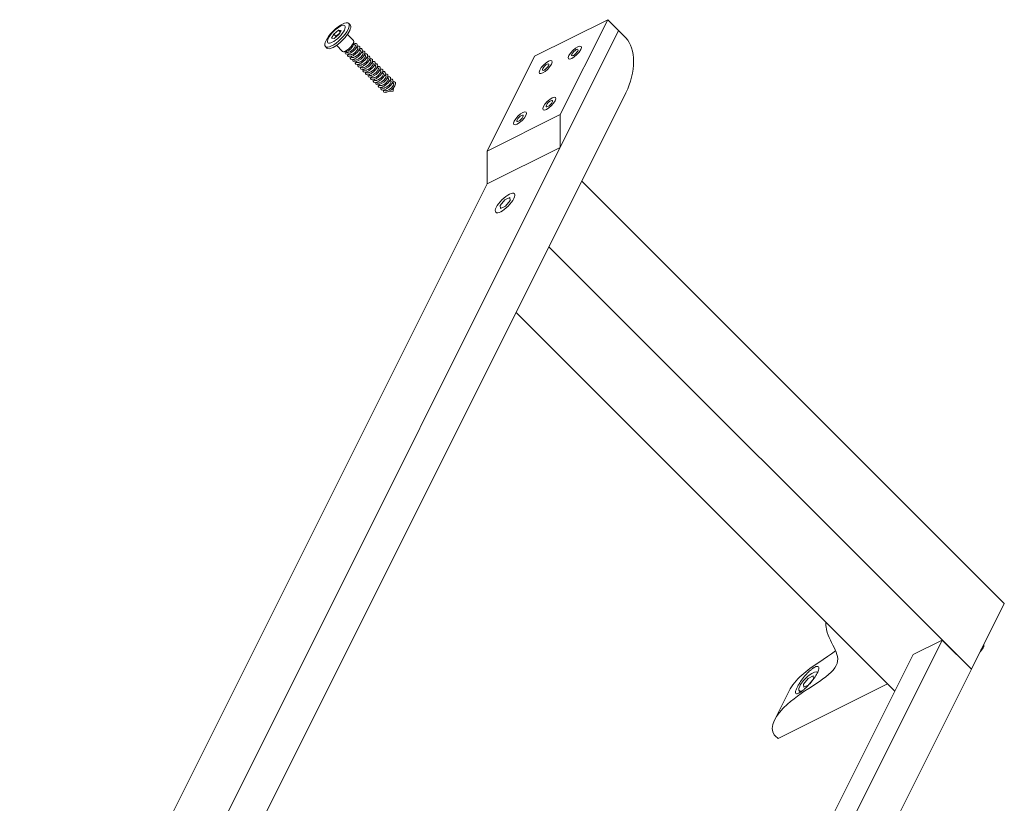
# Model space of a CAD drawing. Units: millimetres. Extents: x -20089 to 9577, y 29071 to 80611.
# Drawn here: x -18375 to -17925, y 79661 to 80018 of the extents above; entities that cross this region are included whole.
import ezdxf

# ---------------------------------------------------------------- set-up
doc = ezdxf.new("R2010")
doc.units = ezdxf.units.MM
doc.layers.add('PV-7AB8', color=7, linetype='Continuous')

# ---------------------------------------------------------------- blocks, each defined once
blk = doc.blocks.new('*U2')
at = {"layer": 'PV-7AB8', "lineweight": 13}
for p, q in [((5352.97, 818.89, 34798.17), (5353.64, 818.22, 34796.83)), ((5437.83, 803.92, 34698.33), (5471.17, 820.58, 34681.67)), ((5471.17, 820.58, 34681.67), (5449.5, 777.25, 34660)), ((5476.17, 815.58, 34671.67), (5471.17, 820.58, 34681.67)), ((5476.17, 815.58, 34671.67), (5209.5, 282.25, 34405)), ((5345.19, 812.12, 34799.19), (5346.15, 814.05, 34800.15)), ((5346.15, 814.05, 34800.15), (5348.3, 815.84, 34799.8)), ((5346.15, 814.05, 34800.15), (5347.15, 813.05, 34798.15)), ((5348.52, 813.79, 34797.52), (5346.37, 811.99, 34797.87)), ((5348.87, 814.48, 34797.87), (5347.15, 813.05, 34798.15)), ((5348.3, 815.84, 34799.8), (5349.13, 815.01, 34798.13)), ((5348.3, 815.84, 34799.8), (5349.48, 815.71, 34798.48)), ((5349.48, 815.71, 34798.48), (5348.52, 813.79, 34797.52)), ((5355.14, 811.06, 34788.17), (5352.37, 813.83, 34793.71)), ((5449.5, 762.25, 34645), (5476.17, 815.58, 34671.67)), ((5479.5, 812.25, 34665), (5476.17, 815.58, 34671.67)), ((5346.37, 811.99, 34797.87), (5345.19, 812.12, 34799.19)), ((5347.15, 813.05, 34798.15), (5346.8, 812.35, 34797.8)), ((5350.19, 806.11, 34788.17), (5347.42, 808.88, 34793.71)), ((5355.2, 809.36, 34786.42), (5355.27, 810.61, 34787.58)), ((5356.01, 808.77, 34785.01), (5355.21, 809.58, 34786.62)), ((5342.36, 808.28, 34798.17), (5343.03, 807.61, 34796.83)), ((5351.89, 806.05, 34786.42), (5350.64, 805.98, 34787.58)), ((5351.93, 805.78, 34786.1), (5351.67, 806.04, 34786.62)), ((5353.1, 804.61, 34783.76), (5352.8, 804.92, 34784.37)), ((5357.18, 807.61, 34782.68), (5356.66, 808.13, 34783.72)), ((5358.35, 806.44, 34780.34), (5357.82, 806.96, 34781.39)), ((5359.51, 805.27, 34778.01), (5358.99, 805.8, 34779.06)), ((5360.68, 804.11, 34775.68), (5360.16, 804.63, 34776.72)), ((5354.27, 803.45, 34781.43), (5353.97, 803.75, 34782.03)), ((5355.43, 802.28, 34779.1), (5355.13, 802.58, 34779.7)), ((5356.6, 801.11, 34776.76), (5356.3, 801.42, 34777.37)), ((5357.77, 799.95, 34774.43), (5357.47, 800.25, 34775.03)), ((5361.85, 802.94, 34773.34), (5361.32, 803.46, 34774.39)), ((5363.01, 801.77, 34771.01), (5362.49, 802.3, 34772.06)), ((5364.18, 800.61, 34768.68), (5363.66, 801.13, 34769.72)), ((5365.35, 799.44, 34766.34), (5364.82, 799.96, 34767.39)), ((5416.17, 760.58, 34676.67), (5437.83, 803.92, 34698.33)), ((5358.93, 798.78, 34772.1), (5358.63, 799.08, 34772.7)), ((5360.1, 797.61, 34769.76), (5359.8, 797.92, 34770.37)), ((5361.27, 796.45, 34767.43), (5360.97, 796.75, 34768.03)), ((5362.43, 795.28, 34765.1), (5362.13, 795.58, 34765.7)), ((5366.51, 798.27, 34764.01), (5365.99, 798.8, 34765.06)), ((5367.68, 797.11, 34761.68), (5367.16, 797.63, 34762.72)), ((5368.85, 795.94, 34759.34), (5368.32, 796.46, 34760.39)), ((5363.6, 794.11, 34762.76), (5363.3, 794.42, 34763.37)), ((5364.77, 792.95, 34760.43), (5364.47, 793.25, 34761.03)), ((5365.93, 791.78, 34758.1), (5365.63, 792.08, 34758.7)), ((5367.1, 790.61, 34755.76), (5366.8, 790.92, 34756.37)), ((5370.01, 794.77, 34757.01), (5369.49, 795.3, 34758.06)), ((5371.18, 793.61, 34754.68), (5370.66, 794.13, 34755.72)), ((5372.35, 792.44, 34752.34), (5371.82, 792.96, 34753.39)), ((5373.43, 791.35, 34750.17), (5372.99, 791.8, 34751.06)), ((5229.5, 287.25, 34390), (5479.5, 787.25, 34640)), ((5368.27, 789.45, 34753.43), (5367.97, 789.75, 34754.03)), ((5369.43, 788.28, 34751.1), (5369.13, 788.58, 34751.7)), ((5373.33, 787.92, 34746.83), (5371.2, 787.78, 34748.84)), ((5373.33, 787.92, 34746.83), (5373.44, 789.57, 34748.39)), ((5416.17, 760.58, 34676.67), (5449.5, 777.25, 34660)), ((5449.5, 777.25, 34660), (5449.5, 762.25, 34645)), ((5416.17, 745.58, 34661.67), (5449.5, 762.25, 34645)), ((5416.17, 745.58, 34661.67), (5416.17, 760.58, 34676.67)), ((5652.17, 554.08, 34234.17), (5459.33, 746.92, 34619.83)), ((5202.83, 318.92, 34448.33), (5416.17, 745.58, 34661.67)), ((5422.02, 735.76, 34645.99), (5424.18, 738.34, 34646.41)), ((5424.18, 738.34, 34646.41), (5426.49, 739.49, 34645.26)), ((5426.64, 738.07, 34643.68), (5424.49, 735.49, 34643.26)), ((5426.49, 739.49, 34645.26), (5426.64, 738.07, 34643.68)), ((5422.18, 734.34, 34644.41), (5422.02, 735.76, 34645.99)), ((5424.49, 735.49, 34643.26), (5422.18, 734.34, 34644.41)), ((5637.17, 524.08, 34219.17), (5444.33, 716.92, 34604.83)), ((5602.17, 514.08, 34244.17), (5429.33, 686.92, 34589.83)), ((5652.17, 554.08, 34234.17), (5637.17, 524.08, 34219.17)), ((5623.83, 537.42, 34245.83), (5442.5, 174.75, 34064.5)), ((5610.5, 530.75, 34252.5), (5623.83, 537.42, 34245.83)), ((5637.17, 524.08, 34219.17), (5623.83, 537.42, 34245.83)), ((5435.83, 181.42, 34077.83), (5610.5, 530.75, 34252.5)), ((5637.17, 524.08, 34219.17), (5455.83, 161.42, 34037.83)), ((5548.91, 492.45, 34275.8), (5598.83, 517.42, 34250.83)), ((5562.68, 519.84, 34289.41), (5560.52, 517.26, 34288.99)), ((5560.52, 517.26, 34288.99), (5560.68, 515.84, 34287.41)), ((5560.68, 515.84, 34287.41), (5562.96, 516.98, 34286.27)), ((5564.99, 520.99, 34288.26), (5562.68, 519.84, 34289.41)), ((5563.16, 517.2, 34286.29), (5564.82, 519.19, 34286.62)), ((5565.14, 519.61, 34286.72), (5564.99, 520.99, 34288.26)), ((5553.95, 514.2, 34292.5), (5547.28, 500.87, 34285.84)), ((5558.59, 514.17, 34287.83), (5559.15, 513.61, 34286.71))]:
    blk.add_line(p, q, dxfattribs=at)
at = {"layer": 'PV-7AB8', "lineweight": 13, "extrusion": (0.57735, -0.57735, 0.57735)}
for centre, major_axis in [((5347.67, 813.58, 34798.17), (5.3, 5.3)), ((5347.33, 813.92, 34798.83), (3.89, 3.89)), ((5456.17, 805.58, 34681.67), (-2.83, -2.83)), ((5456.17, 805.58, 34681.67), (-1.41, -1.41)), ((5442.83, 798.92, 34688.33), (-2.83, -2.83)), ((5442.83, 798.92, 34688.33), (-1.41, -1.41)), ((5444.5, 782.25, 34670), (-2.83, -2.83)), ((5444.5, 782.25, 34670), (-1.41, -1.41)), ((5431.17, 775.58, 34676.67), (-2.83, -2.83)), ((5431.17, 775.58, 34676.67), (-1.41, -1.41)), ((5424.33, 736.92, 34644.83), (-4.24, -4.24))]:
    blk.add_ellipse(centre, major_axis=major_axis, ratio=0.57735, dxfattribs=at)
for centre, major_axis, ratio, start_param, end_param in [((5348.33, 812.92, 34796.83), (-5.3, -5.3), 0.57735, 0.785398, 3.141593), ((5352.67, 808.58, 34788.17), (-2.47, -2.47), 0.57735, 0, 3.141593), ((5353.33, 807.92, 34786.83), (1.77, 1.77), 0.57735, 3.50296, 5.921818), ((5354.09, 807.29, 34785.45), (-2.76, -2.02, 0.74), 0.707107, 0.955317, 4.115654), ((5354.02, 807.49, 34785.72), (-1.97, -1.44, 0.53), 0.707107, 0.902631, 3.668955), ((5471.17, 795.58, 34656.67), (0, -17.68, -17.68), 0.57735, 0.785398, 2.356194), ((5348.33, 812.92, 34796.83), (-5.3, -5.3), 0.57735, 0, 0.785398), ((5354.09, 807.29, 34785.45), (-2.76, -2.02, 0.74), 0.707107, 5.864861, 7.238502), ((5355.26, 806.12, 34783.11), (-2.76, -2.02, 0.74), 0.707107, 5.866848, 7.238502), ((5355.26, 806.12, 34783.11), (-2.76, -2.02, 0.74), 0.707107, 0.955317, 3.932429), ((5355.18, 806.32, 34783.39), (-1.97, -1.44, 0.53), 0.707107, 0.902631, 3.668955), ((5356.43, 804.95, 34780.78), (-2.76, -2.02, 0.74), 0.707107, 0.955317, 3.932429), ((5356.35, 805.16, 34781.06), (-1.97, -1.44, 0.53), 0.707107, 0.902631, 3.668955), ((5354.17, 807.08, 34785.17), (-1.9, -1.63, 0.27), 0.646887, 3.209919, 3.226552), ((5357.59, 803.79, 34778.45), (-2.76, -2.02, 0.74), 0.707107, 0.955317, 3.932429), ((5357.52, 803.99, 34778.72), (-1.97, -1.44, 0.53), 0.707107, 0.902631, 3.668955), ((5355.33, 805.92, 34782.83), (-1.9, -1.63, 0.27), 0.646887, 3.209919, 3.226552), ((5358.76, 802.62, 34776.11), (-2.76, -2.02, 0.74), 0.707107, 0.955317, 3.932429), ((5358.68, 802.82, 34776.39), (-1.97, -1.44, 0.53), 0.707107, 0.902631, 3.668955), ((5356.5, 804.75, 34780.5), (-1.9, -1.63, 0.27), 0.646887, 3.209919, 3.226552), ((5357.67, 803.58, 34778.17), (-1.9, -1.63, 0.27), 0.646887, 3.209919, 3.226552), ((5356.43, 804.95, 34780.78), (-2.76, -2.02, 0.74), 0.707107, 5.866848, 7.238502), ((5357.59, 803.79, 34778.45), (-2.76, -2.02, 0.74), 0.707107, 5.866848, 7.238502), ((5358.76, 802.62, 34776.11), (-2.76, -2.02, 0.74), 0.707107, 5.866848, 7.238502), ((5359.93, 801.45, 34773.78), (-2.76, -2.02, 0.74), 0.707107, 5.866848, 7.238502), ((5359.93, 801.45, 34773.78), (-2.76, -2.02, 0.74), 0.707107, 0.955317, 3.932429), ((5359.85, 801.66, 34774.06), (-1.97, -1.44, 0.53), 0.707107, 0.902631, 3.668955), ((5361.09, 800.29, 34771.45), (-2.76, -2.02, 0.74), 0.707107, 0.955317, 3.932429), ((5361.02, 800.49, 34771.72), (-1.97, -1.44, 0.53), 0.707107, 0.902631, 3.668955), ((5358.83, 802.42, 34775.83), (-1.9, -1.63, 0.27), 0.646887, 3.209919, 3.226552), ((5362.26, 799.12, 34769.11), (-2.76, -2.02, 0.74), 0.707107, 0.955317, 3.932429), ((5362.18, 799.32, 34769.39), (-1.97, -1.44, 0.53), 0.707107, 0.902631, 3.668955), ((5360, 801.25, 34773.5), (-1.9, -1.63, 0.27), 0.646887, 3.209919, 3.226552), ((5363.43, 797.95, 34766.78), (-2.76, -2.02, 0.74), 0.707107, 0.955317, 3.932429), ((5363.35, 798.16, 34767.06), (-1.97, -1.44, 0.53), 0.707107, 0.902631, 3.668955), ((5361.17, 800.08, 34771.17), (-1.9, -1.63, 0.27), 0.646887, 3.209919, 3.226552), ((5362.33, 798.92, 34768.83), (-1.9, -1.63, 0.27), 0.646887, 3.209919, 3.226552), ((5361.09, 800.29, 34771.45), (-2.76, -2.02, 0.74), 0.707107, 5.866848, 7.238502), ((5362.26, 799.12, 34769.11), (-2.76, -2.02, 0.74), 0.707107, 5.866848, 7.238502), ((5363.43, 797.95, 34766.78), (-2.76, -2.02, 0.74), 0.707107, 5.866848, 7.238502), ((5364.59, 796.79, 34764.45), (-2.76, -2.02, 0.74), 0.707107, 5.866848, 7.238502), ((5364.59, 796.79, 34764.45), (-2.76, -2.02, 0.74), 0.707107, 0.955317, 3.932429), ((5364.52, 796.99, 34764.72), (-1.97, -1.44, 0.53), 0.707107, 0.902631, 3.668955), ((5365.76, 795.62, 34762.11), (-2.76, -2.02, 0.74), 0.707107, 0.955317, 3.932429), ((5365.68, 795.82, 34762.39), (-1.97, -1.44, 0.53), 0.707107, 0.902631, 3.668955), ((5363.5, 797.75, 34766.5), (-1.9, -1.63, 0.27), 0.646887, 3.209919, 3.226552), ((5366.93, 794.45, 34759.78), (-2.76, -2.02, 0.74), 0.707107, 0.955317, 3.932429), ((5366.85, 794.66, 34760.06), (-1.97, -1.44, 0.53), 0.707107, 0.902631, 3.668955), ((5364.67, 796.58, 34764.17), (-1.9, -1.63, 0.27), 0.646887, 3.209919, 3.226552), ((5368.09, 793.29, 34757.45), (-2.76, -2.02, 0.74), 0.707107, 0.955317, 3.932429), ((5365.83, 795.42, 34761.83), (-1.9, -1.63, 0.27), 0.646887, 3.209919, 3.226552), ((5367, 794.25, 34759.5), (-1.9, -1.63, 0.27), 0.646887, 3.209919, 3.226552), ((5365.76, 795.62, 34762.11), (-2.76, -2.02, 0.74), 0.707107, 5.866848, 7.238502), ((5366.93, 794.45, 34759.78), (-2.76, -2.02, 0.74), 0.707107, 5.866848, 7.238502), ((5368.09, 793.29, 34757.45), (-2.76, -2.02, 0.74), 0.707107, 5.866848, 7.238502), ((5369.26, 792.12, 34755.11), (-2.76, -2.02, 0.74), 0.707107, 5.866848, 7.238502), ((5368.02, 793.49, 34757.72), (-1.97, -1.44, 0.53), 0.707107, 0.902631, 3.668955), ((5369.26, 792.12, 34755.11), (-2.76, -2.02, 0.74), 0.707107, 0.955317, 3.932429), ((5369.18, 792.32, 34755.39), (-1.97, -1.44, 0.53), 0.707107, 0.902631, 3.668955), ((5370.43, 790.95, 34752.78), (-2.76, -2.02, 0.74), 0.707107, 0.955317, 3.932429), ((5370.35, 791.16, 34753.06), (-1.97, -1.44, 0.53), 0.707107, 0.902631, 3.668955), ((5368.17, 793.08, 34757.17), (-1.9, -1.63, 0.27), 0.646887, 3.209919, 3.226552), ((5371.59, 789.79, 34750.45), (-2.76, -2.02, 0.74), 0.707107, 0.955317, 3.932429), ((5371.52, 789.99, 34750.72), (-1.97, -1.44, 0.53), 0.707107, 0.902631, 3.668955), ((5369.33, 791.92, 34754.83), (-1.9, -1.63, 0.27), 0.646887, 3.209919, 3.226552), ((5370.5, 790.75, 34752.5), (-1.9, -1.63, 0.27), 0.646887, 3.209919, 3.226552), ((5371.67, 789.58, 34750.17), (1.77, 1.77), 0.57735, 6.051791, 6.283185), ((5371.67, 789.58, 34750.17), (1.97, 1.44, -0.53), 0.707107, 0.201358, 0.215386), ((5370.43, 790.95, 34752.78), (-2.76, -2.02, 0.74), 0.707107, 5.866848, 7.238502), ((5371.59, 789.79, 34750.45), (-2.76, -2.02, 0.74), 0.707107, 5.866848, 7.238502), ((5639.83, 532.92, 34225.33), (-2.83, -2.83), 0.57735, 2.356194, 2.861555), ((5639.83, 532.92, 34225.33), (-2.83, -2.83), 0.57735, 1.850834, 2.356194), ((5562.83, 518.42, 34287.83), (-4.24, -4.24), 0.57735, 3.173654, 5.497787), ((5562.83, 518.42, 34287.83), (-4.24, -4.24), 0.57735, 5.497787, 6.754053)]:
    blk.add_ellipse(centre, major_axis=major_axis, ratio=ratio, start_param=start_param, end_param=end_param, dxfattribs=at)
at = {"layer": 'PV-7AB8', "lineweight": 13}
for points, degree, knots in [([(5351.93, 805.78, 34786.1), (5351.95, 805.76, 34786.06), (5351.97, 805.74, 34786.02), (5352.05, 805.69, 34785.89), (5352.12, 805.66, 34785.79), (5352.29, 805.63, 34785.6), (5352.38, 805.63, 34785.5), (5352.59, 805.65, 34785.31), (5352.7, 805.67, 34785.22), (5352.91, 805.73, 34785.07), (5353, 805.76, 34785.01), (5353.09, 805.8, 34784.96)], 3, [5.972322, 5.972322, 5.972322, 5.972322, 6.172278, 6.172278, 6.667286, 6.667286, 7.162293, 7.162293, 7.6573, 7.6573, 8.021191, 8.021191, 8.021191, 8.021191]), ([(5353.1, 804.61, 34783.76), (5353.12, 804.59, 34783.72), (5353.14, 804.58, 34783.69), (5353.22, 804.52, 34783.56), (5353.29, 804.5, 34783.46), (5353.45, 804.47, 34783.26), (5353.55, 804.46, 34783.17), (5353.75, 804.48, 34782.98), (5353.87, 804.5, 34782.89), (5354.07, 804.56, 34782.74), (5354.16, 804.59, 34782.68), (5354.26, 804.63, 34782.62)], 3, [5.972322, 5.972322, 5.972322, 5.972322, 6.172278, 6.172278, 6.667286, 6.667286, 7.162293, 7.162293, 7.6573, 7.6573, 8.021191, 8.021191, 8.021191, 8.021191]), ([(5354.27, 803.45, 34781.43), (5354.29, 803.43, 34781.39), (5354.31, 803.41, 34781.35), (5354.39, 803.36, 34781.22), (5354.46, 803.33, 34781.12), (5354.62, 803.3, 34780.93), (5354.71, 803.3, 34780.83), (5354.92, 803.32, 34780.64), (5355.03, 803.34, 34780.55), (5355.24, 803.4, 34780.41), (5355.33, 803.43, 34780.35), (5355.42, 803.46, 34780.29)], 3, [5.972322, 5.972322, 5.972322, 5.972322, 6.172278, 6.172278, 6.667286, 6.667286, 7.162293, 7.162293, 7.6573, 7.6573, 8.021191, 8.021191, 8.021191, 8.021191]), ([(5355.43, 802.28, 34779.1), (5355.45, 802.26, 34779.06), (5355.47, 802.24, 34779.02), (5355.55, 802.19, 34778.89), (5355.62, 802.16, 34778.79), (5355.79, 802.13, 34778.6), (5355.88, 802.13, 34778.5), (5356.09, 802.15, 34778.31), (5356.2, 802.17, 34778.22), (5356.41, 802.23, 34778.07), (5356.5, 802.26, 34778.01), (5356.59, 802.3, 34777.96)], 3, [5.972322, 5.972322, 5.972322, 5.972322, 6.172278, 6.172278, 6.667286, 6.667286, 7.162293, 7.162293, 7.6573, 7.6573, 8.021191, 8.021191, 8.021191, 8.021191]), ([(5356.6, 801.11, 34776.76), (5356.62, 801.09, 34776.72), (5356.64, 801.08, 34776.69), (5356.72, 801.02, 34776.56), (5356.79, 801, 34776.46), (5356.95, 800.97, 34776.26), (5357.05, 800.96, 34776.17), (5357.25, 800.98, 34775.98), (5357.37, 801, 34775.89), (5357.57, 801.06, 34775.74), (5357.66, 801.09, 34775.68), (5357.76, 801.13, 34775.62)], 3, [5.972322, 5.972322, 5.972322, 5.972322, 6.172278, 6.172278, 6.667286, 6.667286, 7.162293, 7.162293, 7.6573, 7.6573, 8.021191, 8.021191, 8.021191, 8.021191]), ([(5358.92, 799.96, 34773.29), (5358.89, 799.95, 34773.31), (5358.86, 799.94, 34773.33), (5358.71, 799.88, 34773.43), (5358.59, 799.85, 34773.51), (5358.38, 799.81, 34773.68), (5358.27, 799.8, 34773.77), (5358.09, 799.8, 34773.96), (5358.01, 799.82, 34774.06), (5357.87, 799.87, 34774.25), (5357.81, 799.9, 34774.34), (5357.77, 799.95, 34774.43)], 3, [7.491019, 7.491019, 7.491019, 7.491019, 7.624458, 7.624458, 8.10586, 8.10586, 8.587261, 8.587261, 9.068662, 9.068662, 9.53979, 9.53979, 9.53979, 9.53979]), ([(5360.09, 798.8, 34770.96), (5360.06, 798.78, 34770.98), (5360.02, 798.77, 34771), (5359.87, 798.72, 34771.09), (5359.76, 798.69, 34771.18), (5359.54, 798.64, 34771.35), (5359.44, 798.63, 34771.44), (5359.26, 798.64, 34771.63), (5359.17, 798.65, 34771.73), (5359.03, 798.7, 34771.92), (5358.98, 798.74, 34772.01), (5358.93, 798.78, 34772.1)], 3, [7.491019, 7.491019, 7.491019, 7.491019, 7.624458, 7.624458, 8.10586, 8.10586, 8.587261, 8.587261, 9.068662, 9.068662, 9.53979, 9.53979, 9.53979, 9.53979]), ([(5361.26, 797.63, 34768.62), (5361.22, 797.62, 34768.64), (5361.19, 797.6, 34768.66), (5361.04, 797.55, 34768.76), (5360.93, 797.52, 34768.84), (5360.71, 797.48, 34769.02), (5360.61, 797.47, 34769.11), (5360.42, 797.47, 34769.3), (5360.34, 797.48, 34769.39), (5360.2, 797.53, 34769.58), (5360.14, 797.57, 34769.67), (5360.1, 797.61, 34769.76)], 3, [7.491019, 7.491019, 7.491019, 7.491019, 7.624458, 7.624458, 8.10586, 8.10586, 8.587261, 8.587261, 9.068662, 9.068662, 9.53979, 9.53979, 9.53979, 9.53979]), ([(5362.42, 796.46, 34766.29), (5362.39, 796.45, 34766.31), (5362.36, 796.44, 34766.33), (5362.21, 796.38, 34766.43), (5362.09, 796.35, 34766.51), (5361.88, 796.31, 34766.68), (5361.77, 796.3, 34766.77), (5361.59, 796.3, 34766.96), (5361.51, 796.32, 34767.06), (5361.37, 796.37, 34767.25), (5361.31, 796.4, 34767.34), (5361.27, 796.45, 34767.43)], 3, [7.491019, 7.491019, 7.491019, 7.491019, 7.624458, 7.624458, 8.10586, 8.10586, 8.587261, 8.587261, 9.068662, 9.068662, 9.53979, 9.53979, 9.53979, 9.53979]), ([(5363.59, 795.3, 34763.96), (5363.56, 795.28, 34763.98), (5363.52, 795.27, 34764), (5363.37, 795.22, 34764.09), (5363.26, 795.19, 34764.18), (5363.04, 795.14, 34764.35), (5362.94, 795.13, 34764.44), (5362.76, 795.14, 34764.63), (5362.67, 795.15, 34764.73), (5362.53, 795.2, 34764.92), (5362.48, 795.24, 34765.01), (5362.43, 795.28, 34765.1)], 3, [7.491019, 7.491019, 7.491019, 7.491019, 7.624458, 7.624458, 8.10586, 8.10586, 8.587261, 8.587261, 9.068662, 9.068662, 9.53979, 9.53979, 9.53979, 9.53979]), ([(5364.76, 794.13, 34761.62), (5364.72, 794.12, 34761.64), (5364.69, 794.1, 34761.66), (5364.54, 794.05, 34761.76), (5364.43, 794.02, 34761.84), (5364.21, 793.98, 34762.02), (5364.11, 793.97, 34762.11), (5363.92, 793.97, 34762.3), (5363.84, 793.98, 34762.39), (5363.7, 794.03, 34762.58), (5363.64, 794.07, 34762.67), (5363.6, 794.11, 34762.76)], 3, [7.491019, 7.491019, 7.491019, 7.491019, 7.624458, 7.624458, 8.10586, 8.10586, 8.587261, 8.587261, 9.068662, 9.068662, 9.53979, 9.53979, 9.53979, 9.53979]), ([(5365.92, 792.96, 34759.29), (5365.89, 792.95, 34759.31), (5365.86, 792.94, 34759.33), (5365.71, 792.88, 34759.43), (5365.59, 792.85, 34759.51), (5365.38, 792.81, 34759.68), (5365.27, 792.8, 34759.77), (5365.09, 792.8, 34759.96), (5365.01, 792.82, 34760.06), (5364.87, 792.87, 34760.25), (5364.81, 792.9, 34760.34), (5364.77, 792.95, 34760.43)], 3, [7.491019, 7.491019, 7.491019, 7.491019, 7.624458, 7.624458, 8.10586, 8.10586, 8.587261, 8.587261, 9.068662, 9.068662, 9.53979, 9.53979, 9.53979, 9.53979]), ([(5367.09, 791.8, 34756.96), (5367.06, 791.78, 34756.98), (5367.02, 791.77, 34757), (5366.87, 791.72, 34757.09), (5366.76, 791.69, 34757.18), (5366.54, 791.64, 34757.35), (5366.44, 791.63, 34757.44), (5366.26, 791.64, 34757.63), (5366.17, 791.65, 34757.73), (5366.03, 791.7, 34757.92), (5365.98, 791.74, 34758.01), (5365.93, 791.78, 34758.1)], 3, [7.491019, 7.491019, 7.491019, 7.491019, 7.624458, 7.624458, 8.10586, 8.10586, 8.587261, 8.587261, 9.068662, 9.068662, 9.53979, 9.53979, 9.53979, 9.53979]), ([(5368.26, 790.63, 34754.62), (5368.22, 790.62, 34754.64), (5368.19, 790.6, 34754.66), (5368.04, 790.55, 34754.76), (5367.93, 790.52, 34754.84), (5367.71, 790.48, 34755.02), (5367.61, 790.47, 34755.11), (5367.42, 790.47, 34755.3), (5367.34, 790.48, 34755.39), (5367.2, 790.53, 34755.58), (5367.14, 790.57, 34755.67), (5367.1, 790.61, 34755.76)], 3, [7.491019, 7.491019, 7.491019, 7.491019, 7.624458, 7.624458, 8.10586, 8.10586, 8.587261, 8.587261, 9.068662, 9.068662, 9.53979, 9.53979, 9.53979, 9.53979]), ([(5369.42, 789.46, 34752.29), (5369.39, 789.45, 34752.31), (5369.36, 789.44, 34752.33), (5369.21, 789.38, 34752.43), (5369.09, 789.35, 34752.51), (5368.88, 789.31, 34752.68), (5368.77, 789.3, 34752.77), (5368.59, 789.3, 34752.96), (5368.51, 789.32, 34753.06), (5368.37, 789.37, 34753.25), (5368.31, 789.4, 34753.34), (5368.27, 789.45, 34753.43)], 3, [7.491019, 7.491019, 7.491019, 7.491019, 7.624458, 7.624458, 8.10586, 8.10586, 8.587261, 8.587261, 9.068662, 9.068662, 9.53979, 9.53979, 9.53979, 9.53979]), ([(5370.59, 788.3, 34749.96), (5370.56, 788.28, 34749.98), (5370.52, 788.27, 34750), (5370.37, 788.22, 34750.09), (5370.26, 788.19, 34750.18), (5370.04, 788.14, 34750.35), (5369.94, 788.13, 34750.44), (5369.76, 788.14, 34750.63), (5369.67, 788.15, 34750.73), (5369.53, 788.2, 34750.92), (5369.48, 788.24, 34751.01), (5369.43, 788.28, 34751.1)], 3, [7.491019, 7.491019, 7.491019, 7.491019, 7.624458, 7.624458, 8.10586, 8.10586, 8.587261, 8.587261, 9.068662, 9.068662, 9.53979, 9.53979, 9.53979, 9.53979]), ([(5570.78, 545.47, 34306.95), (5570.74, 544.78, 34306.29), (5570.96, 537.07, 34298.36), (5584.78, 525.74, 34273.21), (5552.37, 511.17, 34291.05), (5543.95, 496.66, 34284.95), (5548.28, 492.98, 34276.95), (5548.91, 492.45, 34275.8)], 3, [30.612595, 30.612595, 30.612595, 30.612595, 34.732137, 76.791619, 118.851101, 148.547223, 153.547223, 153.547223, 153.547223, 153.547223]), ([(5641.11, 531.96, 34223.11), (5641.64, 532.56, 34223.17), (5642.34, 533.55, 34223.46), (5642.79, 534.52, 34223.99), (5642.87, 535.32, 34224.7), (5642.84, 535.43, 34224.84)], 1, [5.560645, 5.560645, 5.787898, 6.147581, 6.511083, 6.838403, 6.891454, 6.891454]), ([(5575.2, 532.42, 34289.47), (5570.46, 529.07, 34290.86), (5560.91, 523.47, 34294.81), (5555.13, 516.57, 34293.69), (5553.95, 514.2, 34292.5)], 3, [93.873301, 93.873301, 93.873301, 93.873301, 118.851101, 133.117555, 133.117555, 133.117555, 133.117555]), ([(5558.8, 517.82, 34291.26), (5558.49, 517.32, 34291.09), (5558.2, 516.84, 34290.9), (5557.7, 515.95, 34290.5), (5557.49, 515.54, 34290.3), (5557.06, 514.57, 34289.76), (5556.89, 514.08, 34289.43), (5556.79, 513.33, 34288.79), (5556.84, 513.08, 34288.48), (5557.14, 512.82, 34287.93), (5557.37, 512.79, 34287.68), (5557.87, 512.92, 34287.3), (5558.09, 513.01, 34287.17), (5558.52, 513.22, 34286.96), (5558.71, 513.33, 34286.87), (5559.02, 513.53, 34286.76), (5559.12, 513.59, 34286.72), (5559.3, 513.71, 34286.66), (5559.38, 513.77, 34286.64), (5559.54, 513.88, 34286.59), (5559.62, 513.94, 34286.57), (5559.83, 514.09, 34286.52), (5559.95, 514.19, 34286.49), (5560.39, 514.54, 34286.39), (5560.72, 514.81, 34286.34), (5561.69, 515.68, 34286.23), (5562.36, 516.33, 34286.22), (5563.7, 517.79, 34286.33), (5564.36, 518.58, 34286.46), (5565.57, 520.18, 34286.86), (5566.1, 520.97, 34287.13), (5566.92, 522.42, 34287.75), (5567.22, 523.07, 34288.1), (5567.55, 524.13, 34288.83), (5567.6, 524.54, 34289.2), (5567.48, 525.13, 34289.9), (5567.32, 525.3, 34290.23), (5566.85, 525.43, 34290.82), (5566.56, 525.39, 34291.08), (5566.05, 525.21, 34291.42), (5565.87, 525.13, 34291.52), (5565.52, 524.95, 34291.69), (5565.35, 524.86, 34291.75), (5565.1, 524.7, 34291.85), (5565, 524.64, 34291.88), (5564.84, 524.52, 34291.93), (5564.76, 524.47, 34291.96), (5564.6, 524.35, 34292), (5564.51, 524.28, 34292.03), (5564.27, 524.1, 34292.08), (5564.11, 523.97, 34292.11), (5563.45, 523.42, 34292.22), (5562.92, 522.93, 34292.25), (5561.78, 521.74, 34292.21), (5561.16, 521.03, 34292.12), (5559.93, 519.48, 34291.79), (5559.33, 518.63, 34291.55), (5558.8, 517.82, 34291.26)], 3, [-51.15426, -51.15426, -51.15426, -51.15426, -49.256997, -49.256997, -47.423192, -47.423192, -44.544742, -44.544742, -41.73704, -41.73704, -39.149253, -39.149253, -37.521889, -37.521889, -36.333678, -36.333678, -35.76505, -35.76505, -35.353043, -35.353043, -34.92959, -34.92959, -34.305244, -34.305244, -32.77897, -32.77897, -29.830597, -29.830597, -26.746476, -26.746476, -23.617443, -23.617443, -20.616037, -20.616037, -17.783399, -17.783399, -15.134268, -15.134268, -12.755305, -12.755305, -11.595734, -11.595734, -10.661142, -10.661142, -10.16775, -10.16775, -9.766677, -9.766677, -9.309103, -9.309103, -8.534278, -8.534278, -6.052835, -6.052835, -3.160442, -3.160442, 0, 0, 0, 0])]:
    blk.add_open_spline(points, degree=degree, knots=knots, dxfattribs=at)

msp = doc.modelspace()

# ---------------------------------------------------------------- block references
msp.add_blockref('*U2', (-23577.54, 79197.71, -33416.5))

doc.saveas('drawing.dxf')
